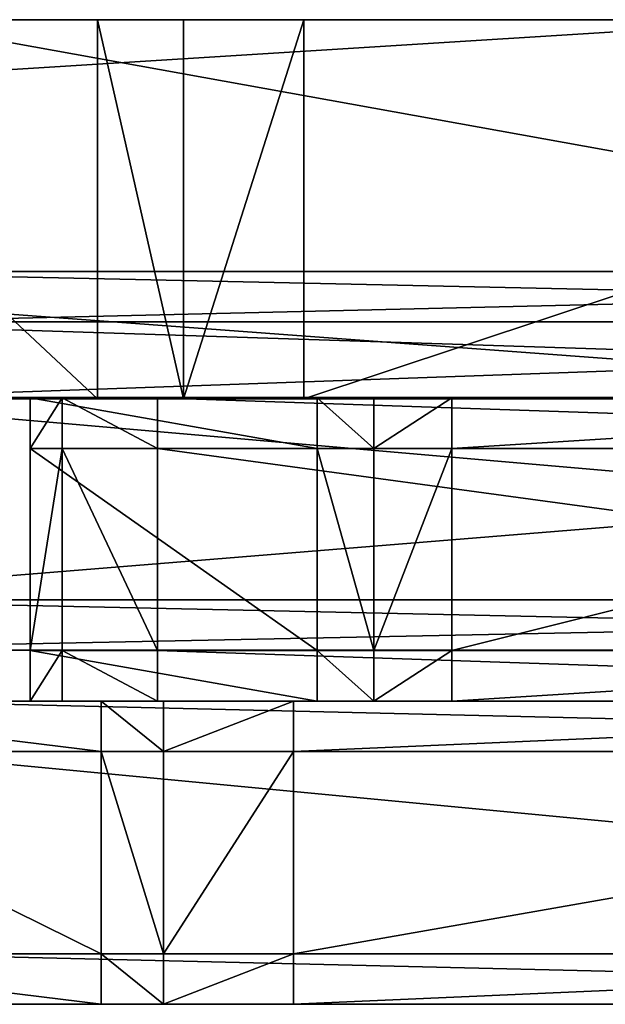
# Model space of a CAD drawing. Extents: x -4076 to 5127, y -4685 to 4279.
# Drawn here: x -1345 to -1322, y 918 to 957 of the extents above; entities that cross this region are included whole.
import ezdxf

# ---------------------------------------------------------------- set-up
doc = ezdxf.new("R2010")
doc.units = 0
doc.layers.get('0').update_dxf_attribs({"color": 13, "linetype": 'CONTINUOUS'})

# ---------------------------------------------------------------- blocks, each defined once
blk = doc.blocks.new('SKPC193')
for p, q in [((-1313.88, 956.952, 467.183), (-1553.95, 956.951, 477.672)), ((-1502.22, 956.951, 1254.09), (-1300.33, 956.951, 1254.16)), ((-1341.95, 956.952, 786.005), (-1358, 956.952, 699.635)), ((-1267.27, 956.952, 699.825), (-1350.41, 956.952, 691.385)), ((-1338.55, 956.952, 790.775), (-1341.95, 956.952, 786.005)), ((-1341.95, 956.952, 786.005), (-1341.95, 941.951, 786.005)), ((-1333.79, 956.952, 791.615), (-1338.55, 956.952, 790.775)), ((-1338.55, 956.952, 790.775), (-1338.55, 941.951, 790.775)), ((-1288.62, 956.952, 783.225), (-1333.79, 956.952, 791.615)), ((-1333.79, 941.951, 791.615), (-1333.79, 956.952, 791.615)), ((-1355.11, 946.992, 710.28), (-1263.01, 946.992, 710.28)), ((-1266.81, 946.992, 700.32), (-1351.24, 946.992, 700.32)), ((-1263.01, 944.992, 710.28), (-1355.11, 944.992, 710.28)), ((-1351.24, 944.992, 700.32), (-1266.81, 944.992, 700.32)), ((-1553.95, 941.951, 477.672), (-1313.88, 941.951, 467.183)), ((-1300.33, 941.951, 1254.16), (-1502.22, 941.951, 1254.09)), ((-1358, 941.951, 699.635), (-1341.95, 941.951, 786.005)), ((-1357.17, 941.992, 670.32), (-1258.6, 941.992, 670.32)), ((-1355.11, 941.992, 710.28), (-1263.01, 941.992, 710.28)), ((-1266.81, 941.992, 700.32), (-1351.24, 941.992, 700.32)), ((-1350.41, 941.951, 691.385), (-1267.27, 941.951, 699.825)), ((-1344.62, 939.982, 1108.59), (-1344.62, 941.982, 1108.59)), ((-1344.62, 941.982, 1108.59), (-1333.27, 941.982, 1047.5)), ((-1343.35, 941.982, 1112.49), (-1344.62, 941.982, 1108.59)), ((-1339.58, 941.982, 1114.07), (-1343.35, 941.982, 1112.49)), ((-1343.35, 941.982, 1112.49), (-1343.35, 939.982, 1112.49)), ((-1341.95, 941.951, 786.005), (-1338.55, 941.951, 790.775)), ((-1339.58, 941.982, 1114.07), (-1339.58, 939.982, 1114.07)), ((-1280.74, 941.982, 1108.1), (-1339.58, 941.982, 1114.07)), ((-1338.55, 941.951, 790.775), (-1333.79, 941.951, 791.615)), ((-1333.79, 941.951, 791.615), (-1288.62, 941.951, 783.225)), ((-1333.27, 941.982, 1047.5), (-1333.27, 939.982, 1047.5)), ((-1333.27, 941.982, 1047.5), (-1331.02, 941.982, 1044.49)), ((-1331.02, 941.982, 1044.49), (-1331.02, 939.982, 1044.49)), ((-1331.02, 941.982, 1044.49), (-1327.94, 941.982, 1043.84)), ((-1327.94, 939.982, 1043.84), (-1327.94, 941.982, 1043.84)), ((-1327.94, 941.982, 1043.84), (-1296, 941.982, 1049.76)), ((-1344.62, 931.982, 1108.59), (-1344.62, 939.982, 1108.59)), ((-1344.62, 939.982, 1108.59), (-1333.27, 939.982, 1047.5)), ((-1343.35, 939.982, 1112.49), (-1344.62, 939.982, 1108.59)), ((-1339.58, 939.982, 1114.07), (-1343.35, 939.982, 1112.49)), ((-1343.35, 939.982, 1112.49), (-1343.35, 931.982, 1112.49)), ((-1339.58, 931.982, 1114.07), (-1339.58, 939.982, 1114.07)), ((-1280.74, 939.982, 1108.1), (-1339.58, 939.982, 1114.07)), ((-1333.27, 939.982, 1047.5), (-1333.27, 931.982, 1047.5)), ((-1333.27, 939.982, 1047.5), (-1331.02, 939.982, 1044.49)), ((-1331.02, 939.982, 1044.49), (-1331.02, 931.982, 1044.49)), ((-1331.02, 939.982, 1044.49), (-1327.94, 939.982, 1043.84)), ((-1327.94, 931.982, 1043.84), (-1327.94, 939.982, 1043.84)), ((-1327.94, 939.982, 1043.84), (-1296, 939.982, 1049.76)), ((-1258.6, 933.992, 670.32), (-1357.17, 933.992, 670.32)), ((-1355.11, 933.992, 710.28), (-1263.01, 933.992, 710.28)), ((-1357.17, 931.992, 670.32), (-1258.6, 931.992, 670.32)), ((-1263.01, 931.992, 710.28), (-1355.11, 931.992, 710.28)), ((-1333.27, 931.982, 1047.5), (-1344.62, 931.982, 1108.59)), ((-1344.62, 931.982, 1108.59), (-1343.35, 931.982, 1112.49)), ((-1344.62, 931.982, 1108.59), (-1344.62, 929.982, 1108.59)), ((-1343.35, 931.982, 1112.49), (-1339.58, 931.982, 1114.07)), ((-1343.35, 931.982, 1112.49), (-1343.35, 929.982, 1112.49)), ((-1339.58, 931.982, 1114.07), (-1280.74, 931.982, 1108.1)), ((-1339.58, 929.982, 1114.07), (-1339.58, 931.982, 1114.07)), ((-1331.02, 931.982, 1044.49), (-1333.27, 931.982, 1047.5)), ((-1333.27, 929.982, 1047.5), (-1333.27, 931.982, 1047.5)), ((-1327.94, 931.982, 1043.84), (-1331.02, 931.982, 1044.49)), ((-1331.02, 931.982, 1044.49), (-1331.02, 929.982, 1044.49)), ((-1296, 931.982, 1049.76), (-1327.94, 931.982, 1043.84)), ((-1327.94, 931.982, 1043.84), (-1327.94, 929.982, 1043.84)), ((-1341.81, 929.982, 1033.78), (-1358.02, 929.982, 1121.06)), ((-1350.82, 929.982, 1128.88), (-1266.77, 929.982, 1120.35)), ((-1344.62, 929.982, 1108.59), (-1343.35, 929.982, 1112.49)), ((-1333.27, 929.982, 1047.5), (-1344.62, 929.982, 1108.59)), ((-1343.35, 929.982, 1112.49), (-1339.58, 929.982, 1114.07)), ((-1339.35, 929.982, 1030), (-1341.81, 929.982, 1033.78)), ((-1341.81, 929.982, 1033.78), (-1341.81, 927.981, 1033.78)), ((-1339.58, 929.982, 1114.07), (-1280.74, 929.982, 1108.1)), ((-1334.2, 929.982, 1028.55), (-1339.35, 929.982, 1030)), ((-1339.35, 929.982, 1030), (-1339.35, 927.981, 1030)), ((-1288.57, 929.982, 1037.01), (-1334.2, 929.982, 1028.55)), ((-1334.2, 927.981, 1028.55), (-1334.2, 929.982, 1028.55)), ((-1331.02, 929.982, 1044.49), (-1333.27, 929.982, 1047.5)), ((-1327.94, 929.982, 1043.84), (-1331.02, 929.982, 1044.49)), ((-1296, 929.982, 1049.76), (-1327.94, 929.982, 1043.84)), ((-1358.02, 927.981, 1121.06), (-1341.81, 927.981, 1033.78)), ((-1266.77, 927.981, 1120.35), (-1350.82, 927.981, 1128.88)), ((-1341.81, 927.981, 1033.78), (-1341.81, 919.982, 1033.78)), ((-1341.81, 927.981, 1033.78), (-1339.35, 927.981, 1030)), ((-1339.35, 927.981, 1030), (-1339.35, 919.982, 1030)), ((-1339.35, 927.981, 1030), (-1334.2, 927.981, 1028.55)), ((-1334.2, 919.982, 1028.55), (-1334.2, 927.981, 1028.55)), ((-1334.2, 927.981, 1028.55), (-1288.57, 927.981, 1037.01)), ((-1341.81, 919.982, 1033.78), (-1358.02, 919.982, 1121.06)), ((-1350.82, 919.982, 1128.88), (-1266.77, 919.982, 1120.35)), ((-1339.35, 919.982, 1030), (-1341.81, 919.982, 1033.78)), ((-1341.81, 917.981, 1033.78), (-1341.81, 919.982, 1033.78)), ((-1334.2, 919.982, 1028.55), (-1339.35, 919.982, 1030)), ((-1339.35, 919.982, 1030), (-1339.35, 917.981, 1030)), ((-1288.57, 919.982, 1037.01), (-1334.2, 919.982, 1028.55)), ((-1334.2, 919.982, 1028.55), (-1334.2, 917.981, 1028.55)), ((-1358.02, 917.981, 1121.06), (-1341.81, 917.981, 1033.78)), ((-1266.77, 917.981, 1120.35), (-1350.82, 917.981, 1128.88)), ((-1341.81, 917.981, 1033.78), (-1339.35, 917.981, 1030)), ((-1339.35, 917.981, 1030), (-1334.2, 917.981, 1028.55)), ((-1334.2, 917.981, 1028.55), (-1288.57, 917.981, 1037.01))]:
    blk.add_line(p, q)
at = {"color": 178}
mesh = blk.add_polyface(dxfattribs=at)
corners = [(-1553.95, 956.951, 477.672), (-1182.27, 956.952, 528.3), (-1313.88, 956.952, 467.183), (-1529.45, 956.951, 771.72), (-1356.26, 956.952, 693.615), (-1350.41, 956.952, 691.385), (-1358, 956.952, 699.635), (-1341.95, 956.952, 786.005), (-1553.89, 956.951, 839.7), (-1338.55, 956.952, 790.775), (-1333.79, 956.952, 791.615), (-1090.12, 956.952, 477.872), (-734.69, 956.952, 842.69), (-738.39, 956.952, 467.183), (-1267.27, 956.952, 699.825), (-1262.13, 956.952, 702.935), (-1261.3, 956.952, 708.895), (-1283.22, 956.952, 778.445), (-1285.39, 956.952, 781.43), (-1288.62, 956.952, 783.225), (-1546.93, 956.951, 1236.26), (-754.89, 956.952, 882.61), (-963.58, 956.951, 1011.47), (-957.73, 956.951, 1009.24), (-965.32, 956.951, 1017.49), (-949.27, 956.951, 1103.86), (-945.875, 956.951, 1108.63), (-941.11, 956.951, 1109.47), (-1300.33, 956.951, 1254.16), (-1502.22, 956.951, 1254.09), (-869.45, 956.951, 1020.79), (-740.45, 956.952, 1222.3), (-874.59, 956.951, 1017.68), (-868.62, 956.951, 1026.75), (-890.54, 956.951, 1096.3), (-892.712, 956.951, 1099.29), (-895.94, 956.951, 1101.08), (-1182.12, 956.952, 1238.02), (-817.47, 956.952, 1260.7)]
mesh.append_faces([[corners[k] for k in face] for face in [(0, 1, 2), (11, 12, 13), (28, 20, 29), (31, 37, 38)]], dxfattribs={"vtx0": -1, "color": 178})
mesh.append_faces([[corners[k] for k in face] for face in [(4, 3, 6), (6, 3, 7), (7, 8, 9), (9, 8, 10), (14, 1, 5), (12, 20, 21), (22, 20, 24), (24, 20, 25), (25, 20, 26), (26, 20, 27), (27, 20, 28), (21, 30, 31), (30, 21, 32), (32, 21, 23)]], dxfattribs={"vtx0": -1, "vtx1": -1, "color": 178})
mesh.append_faces([[corners[k] for k in face] for face in [(1, 3, 4), (12, 1, 14), (12, 10, 8), (21, 20, 22)]], dxfattribs={"vtx0": -1, "vtx1": -1, "vtx2": -1, "color": 178})
mesh.append_faces([[corners[k] for k in face] for face in [(1, 0, 3), (1, 4, 5), (7, 3, 8), (12, 11, 1), (12, 14, 15), (12, 15, 16), (12, 16, 17), (12, 17, 18), (12, 18, 19), (12, 19, 10), (12, 8, 20), (21, 22, 23), (31, 30, 33), (31, 33, 34), (31, 34, 35), (31, 35, 36), (31, 36, 37)]], dxfattribs={"vtx0": -1, "vtx2": -1, "color": 178})
mesh = blk.add_polyface(dxfattribs=at)
corners = [(-1313.88, 956.952, 467.183), (-1553.95, 941.951, 477.672), (-1553.95, 956.951, 477.672), (-1313.88, 941.951, 467.183)]
mesh.append_faces([[corners[k] for k in face] for face in [(0, 1, 2), (1, 0, 3)]], dxfattribs={"vtx0": -1, "color": 178})
mesh = blk.add_polyface(dxfattribs=at)
corners = [(-1300.33, 941.951, 1254.16), (-1502.22, 956.951, 1254.09), (-1502.22, 941.951, 1254.09), (-1300.33, 956.951, 1254.16)]
mesh.append_faces([[corners[k] for k in face] for face in [(0, 1, 2), (1, 0, 3)]], dxfattribs={"vtx0": -1, "color": 178})
mesh = blk.add_polyface(dxfattribs=at)
corners = [(-1358, 956.952, 699.635), (-1341.95, 941.951, 786.005), (-1358, 941.951, 699.635), (-1341.95, 956.952, 786.005)]
mesh.append_faces([[corners[k] for k in face] for face in [(0, 1, 2), (1, 0, 3)]], dxfattribs={"vtx0": -1, "color": 178})
mesh = blk.add_polyface(dxfattribs=at)
corners = [(-1267.27, 941.951, 699.825), (-1350.41, 956.952, 691.385), (-1350.41, 941.951, 691.385), (-1267.27, 956.952, 699.825)]
mesh.append_faces([[corners[k] for k in face] for face in [(0, 1, 2), (1, 0, 3)]], dxfattribs={"vtx0": -1, "color": 178})
mesh = blk.add_polyface(dxfattribs=at)
corners = [(-1341.95, 956.952, 786.005), (-1338.55, 941.951, 790.775), (-1341.95, 941.951, 786.005), (-1338.55, 956.952, 790.775)]
mesh.append_faces([[corners[k] for k in face] for face in [(0, 1, 2), (1, 0, 3)]], dxfattribs={"vtx0": -1, "color": 178})
mesh = blk.add_polyface(dxfattribs=at)
corners = [(-1333.79, 956.952, 791.615), (-1338.55, 941.951, 790.775), (-1338.55, 956.952, 790.775), (-1333.79, 941.951, 791.615)]
mesh.append_faces([[corners[k] for k in face] for face in [(0, 1, 2), (1, 0, 3)]], dxfattribs={"vtx0": -1, "color": 178})
mesh = blk.add_polyface(dxfattribs=at)
corners = [(-1288.62, 956.952, 783.225), (-1333.79, 941.951, 791.615), (-1333.79, 956.952, 791.615), (-1288.62, 941.951, 783.225)]
mesh.append_faces([[corners[k] for k in face] for face in [(0, 1, 2), (1, 0, 3)]], dxfattribs={"vtx0": -1, "color": 178})
at = {"color": 140}
mesh = blk.add_polyface(dxfattribs=at)
corners = [(-1355.2, 946.992, 702.07), (-1266.81, 946.992, 700.32), (-1351.24, 946.992, 700.32), (-1262.88, 946.992, 702.07), (-1357.14, 946.992, 708.89), (-1260.67, 946.992, 708.11), (-1261.46, 946.992, 709.5), (-1356.35, 946.992, 709.77), (-1263.01, 946.992, 710.28), (-1355.11, 946.992, 710.28)]
mesh.append_faces([[corners[k] for k in face] for face in [(0, 1, 2), (8, 7, 9)]], dxfattribs={"vtx0": -1, "color": 140})
mesh.append_faces([[corners[k] for k in face] for face in [(1, 0, 3), (3, 4, 5), (5, 4, 6), (6, 7, 8)]], dxfattribs={"vtx0": -1, "vtx1": -1, "color": 140})
mesh.append_faces([[corners[k] for k in face] for face in [(3, 0, 4), (6, 4, 7)]], dxfattribs={"vtx0": -1, "vtx2": -1, "color": 140})
mesh = blk.add_polyface(dxfattribs=at)
corners = [(-1263.01, 944.992, 710.28), (-1355.11, 946.992, 710.28), (-1355.11, 944.992, 710.28), (-1263.01, 946.992, 710.28)]
mesh.append_faces([[corners[k] for k in face] for face in [(0, 1, 2), (1, 0, 3)]], dxfattribs={"vtx0": -1, "color": 140})
mesh = blk.add_polyface(dxfattribs=at)
corners = [(-1266.81, 946.992, 700.32), (-1351.24, 944.992, 700.32), (-1351.24, 946.992, 700.32), (-1266.81, 944.992, 700.32)]
mesh.append_faces([[corners[k] for k in face] for face in [(0, 1, 2), (1, 0, 3)]], dxfattribs={"vtx0": -1, "color": 140})
at = {"color": 18}
mesh = blk.add_polyface(dxfattribs=at)
corners = [(-1263.01, 941.992, 710.28), (-1355.11, 944.992, 710.28), (-1355.11, 941.992, 710.28), (-1263.01, 944.992, 710.28)]
mesh.append_faces([[corners[k] for k in face] for face in [(0, 1, 2), (1, 0, 3)]], dxfattribs={"vtx0": -1, "color": 18})
mesh = blk.add_polyface(dxfattribs=at)
corners = [(-1266.81, 944.992, 700.32), (-1351.24, 941.992, 700.32), (-1351.24, 944.992, 700.32), (-1266.81, 941.992, 700.32)]
mesh.append_faces([[corners[k] for k in face] for face in [(0, 1, 2), (1, 0, 3)]], dxfattribs={"vtx0": -1, "color": 18})
at = {"color": 178}
mesh = blk.add_polyface(dxfattribs=at)
corners = [(-754.89, 941.951, 882.61), (-874.59, 941.951, 1017.68), (-957.73, 941.951, 1009.24), (-869.45, 941.951, 1020.79), (-868.62, 941.951, 1026.75), (-740.45, 941.951, 1222.3), (-892.712, 941.951, 1099.29), (-890.54, 941.951, 1096.3), (-895.94, 941.951, 1101.08), (-941.11, 941.951, 1109.47), (-1182.27, 941.951, 528.3), (-1553.95, 941.951, 477.672), (-1313.88, 941.951, 467.183), (-1529.45, 941.951, 771.72), (-1356.26, 941.951, 693.615), (-1350.41, 941.951, 691.385), (-1358, 941.951, 699.635), (-1341.95, 941.951, 786.005), (-1553.89, 941.951, 839.7), (-1338.55, 941.951, 790.775), (-1333.79, 941.951, 791.615), (-734.69, 941.951, 842.69), (-1090.12, 941.951, 477.872), (-738.39, 941.951, 467.183), (-1267.27, 941.951, 699.825), (-1262.13, 941.951, 702.935), (-1261.3, 941.951, 708.895), (-1283.22, 941.951, 778.445), (-1285.39, 941.951, 781.43), (-1288.62, 941.951, 783.225), (-1546.93, 941.951, 1236.26), (-963.58, 941.951, 1011.47), (-965.32, 941.951, 1017.49), (-949.27, 941.951, 1103.86), (-945.875, 941.951, 1108.63), (-1182.12, 941.951, 1238.02), (-817.47, 941.951, 1260.7), (-1502.22, 941.951, 1254.09), (-1300.33, 941.951, 1254.16)]
mesh.append_faces([[corners[k] for k in face] for face in [(3, 0, 4), (5, 6, 7), (10, 11, 12), (21, 22, 23), (35, 5, 36), (37, 35, 38)]], dxfattribs={"vtx0": -1, "color": 178})
mesh.append_faces([[corners[k] for k in face] for face in [(1, 0, 3), (6, 5, 8), (8, 5, 9), (11, 10, 13), (14, 10, 15), (13, 17, 18), (22, 21, 10), (24, 21, 25), (25, 21, 26), (26, 21, 27), (27, 21, 28), (28, 21, 29), (29, 21, 20), (18, 21, 30), (31, 0, 2)]], dxfattribs={"vtx0": -1, "vtx1": -1, "color": 178})
mesh.append_faces([[corners[k] for k in face] for face in [(13, 10, 14), (10, 21, 24), (20, 21, 18), (30, 0, 31), (30, 9, 5), (30, 5, 35)]], dxfattribs={"vtx0": -1, "vtx1": -1, "vtx2": -1, "color": 178})
mesh.append_faces([[corners[k] for k in face] for face in [(0, 1, 2), (13, 14, 16), (13, 16, 17), (18, 17, 19), (18, 19, 20), (10, 24, 15), (30, 21, 0), (30, 31, 32), (30, 32, 33), (30, 33, 34), (30, 34, 9), (35, 37, 30)]], dxfattribs={"vtx0": -1, "vtx2": -1, "color": 178})
at = {"color": 140}
mesh = blk.add_polyface(dxfattribs=at)
corners = [(-1362.24, 941.992, 673.44), (-1258.6, 941.992, 670.32), (-1357.17, 941.992, 670.32), (-1254.02, 941.992, 672.75), (-1252.7, 941.992, 679.27), (-1363.2, 941.992, 678.72), (-1357.5, 941.992, 707.91), (-1260.67, 941.992, 708.15), (-1357.15, 941.992, 708.86), (-1261.46, 941.992, 709.5), (-1356.35, 941.992, 709.77), (-1263.01, 941.992, 710.28), (-1355.11, 941.992, 710.28)]
mesh.append_faces([[corners[k] for k in face] for face in [(0, 1, 2), (11, 10, 12)]], dxfattribs={"vtx0": -1, "color": 140})
mesh.append_faces([[corners[k] for k in face] for face in [(1, 0, 3), (3, 0, 4), (4, 6, 7), (7, 8, 9), (9, 10, 11)]], dxfattribs={"vtx0": -1, "vtx1": -1, "color": 140})
mesh.append_faces([[corners[k] for k in face] for face in [(4, 0, 5), (4, 5, 6), (7, 6, 8), (9, 8, 10)]], dxfattribs={"vtx0": -1, "vtx2": -1, "color": 140})
at = {"color": 18}
mesh = blk.add_polyface(dxfattribs=at)
corners = [(-1258.6, 941.992, 670.32), (-1357.17, 933.992, 670.32), (-1357.17, 941.992, 670.32), (-1258.6, 933.992, 670.32)]
mesh.append_faces([[corners[k] for k in face] for face in [(0, 1, 2), (1, 0, 3)]], dxfattribs={"vtx0": -1, "color": 18})
mesh = blk.add_polyface(dxfattribs=at)
corners = [(-1263.01, 933.992, 710.28), (-1355.11, 941.992, 710.28), (-1355.11, 933.992, 710.28), (-1263.01, 941.992, 710.28)]
mesh.append_faces([[corners[k] for k in face] for face in [(0, 1, 2), (1, 0, 3)]], dxfattribs={"vtx0": -1, "color": 18})
at = {"color": 140}
mesh = blk.add_polyface(dxfattribs=at)
corners = [(-1344.62, 941.982, 1108.59), (-1333.27, 939.982, 1047.5), (-1344.62, 939.982, 1108.59), (-1333.27, 941.982, 1047.5)]
mesh.append_faces([[corners[k] for k in face] for face in [(0, 1, 2), (1, 0, 3)]], dxfattribs={"vtx0": -1, "color": 140})
mesh = blk.add_polyface(dxfattribs=at)
corners = [(-1343.35, 941.982, 1112.49), (-1344.62, 939.982, 1108.59), (-1343.35, 939.982, 1112.49), (-1344.62, 941.982, 1108.59)]
mesh.append_faces([[corners[k] for k in face] for face in [(0, 1, 2), (1, 0, 3)]], dxfattribs={"vtx0": -1, "color": 140})
mesh = blk.add_polyface(dxfattribs=at)
corners = [(-1339.58, 939.982, 1114.07), (-1343.35, 941.982, 1112.49), (-1343.35, 939.982, 1112.49), (-1339.58, 941.982, 1114.07)]
mesh.append_faces([[corners[k] for k in face] for face in [(0, 1, 2), (1, 0, 3)]], dxfattribs={"vtx0": -1, "color": 140})
mesh = blk.add_polyface(dxfattribs=at)
corners = [(-1280.74, 939.982, 1108.1), (-1339.58, 941.982, 1114.07), (-1339.58, 939.982, 1114.07), (-1280.74, 941.982, 1108.1)]
mesh.append_faces([[corners[k] for k in face] for face in [(0, 1, 2), (1, 0, 3)]], dxfattribs={"vtx0": -1, "color": 140})
mesh = blk.add_polyface(dxfattribs=at)
corners = [(-1333.27, 941.982, 1047.5), (-1331.02, 939.982, 1044.49), (-1333.27, 939.982, 1047.5), (-1331.02, 941.982, 1044.49)]
mesh.append_faces([[corners[k] for k in face] for face in [(0, 1, 2), (1, 0, 3)]], dxfattribs={"vtx0": -1, "color": 140})
mesh = blk.add_polyface(dxfattribs=at)
corners = [(-1327.94, 941.982, 1043.84), (-1331.02, 939.982, 1044.49), (-1331.02, 941.982, 1044.49), (-1327.94, 939.982, 1043.84)]
mesh.append_faces([[corners[k] for k in face] for face in [(0, 1, 2), (1, 0, 3)]], dxfattribs={"vtx0": -1, "color": 140})
mesh = blk.add_polyface(dxfattribs=at)
corners = [(-1296, 941.982, 1049.76), (-1327.94, 939.982, 1043.84), (-1327.94, 941.982, 1043.84), (-1296, 939.982, 1049.76)]
mesh.append_faces([[corners[k] for k in face] for face in [(0, 1, 2), (1, 0, 3)]], dxfattribs={"vtx0": -1, "color": 140})
at = {"color": 18}
mesh = blk.add_polyface(dxfattribs=at)
corners = [(-1344.62, 939.982, 1108.59), (-1333.27, 931.982, 1047.5), (-1344.62, 931.982, 1108.59), (-1333.27, 939.982, 1047.5)]
mesh.append_faces([[corners[k] for k in face] for face in [(0, 1, 2), (1, 0, 3)]], dxfattribs={"vtx0": -1, "color": 18})
mesh = blk.add_polyface(dxfattribs=at)
corners = [(-1343.35, 939.982, 1112.49), (-1344.62, 931.982, 1108.59), (-1343.35, 931.982, 1112.49), (-1344.62, 939.982, 1108.59)]
mesh.append_faces([[corners[k] for k in face] for face in [(0, 1, 2), (1, 0, 3)]], dxfattribs={"vtx0": -1, "color": 18})
mesh = blk.add_polyface(dxfattribs=at)
corners = [(-1339.58, 931.982, 1114.07), (-1343.35, 939.982, 1112.49), (-1343.35, 931.982, 1112.49), (-1339.58, 939.982, 1114.07)]
mesh.append_faces([[corners[k] for k in face] for face in [(0, 1, 2), (1, 0, 3)]], dxfattribs={"vtx0": -1, "color": 18})
mesh = blk.add_polyface(dxfattribs=at)
corners = [(-1280.74, 931.982, 1108.1), (-1339.58, 939.982, 1114.07), (-1339.58, 931.982, 1114.07), (-1280.74, 939.982, 1108.1)]
mesh.append_faces([[corners[k] for k in face] for face in [(0, 1, 2), (1, 0, 3)]], dxfattribs={"vtx0": -1, "color": 18})
mesh = blk.add_polyface(dxfattribs=at)
corners = [(-1333.27, 939.982, 1047.5), (-1331.02, 931.982, 1044.49), (-1333.27, 931.982, 1047.5), (-1331.02, 939.982, 1044.49)]
mesh.append_faces([[corners[k] for k in face] for face in [(0, 1, 2), (1, 0, 3)]], dxfattribs={"vtx0": -1, "color": 18})
mesh = blk.add_polyface(dxfattribs=at)
corners = [(-1327.94, 939.982, 1043.84), (-1331.02, 931.982, 1044.49), (-1331.02, 939.982, 1044.49), (-1327.94, 931.982, 1043.84)]
mesh.append_faces([[corners[k] for k in face] for face in [(0, 1, 2), (1, 0, 3)]], dxfattribs={"vtx0": -1, "color": 18})
mesh = blk.add_polyface(dxfattribs=at)
corners = [(-1296, 939.982, 1049.76), (-1327.94, 931.982, 1043.84), (-1327.94, 939.982, 1043.84), (-1296, 931.982, 1049.76)]
mesh.append_faces([[corners[k] for k in face] for face in [(0, 1, 2), (1, 0, 3)]], dxfattribs={"vtx0": -1, "color": 18})
at = {"color": 140}
mesh = blk.add_polyface(dxfattribs=at)
corners = [(-1258.6, 933.992, 670.32), (-1357.17, 931.992, 670.32), (-1357.17, 933.992, 670.32), (-1258.6, 931.992, 670.32)]
mesh.append_faces([[corners[k] for k in face] for face in [(0, 1, 2), (1, 0, 3)]], dxfattribs={"vtx0": -1, "color": 140})
mesh = blk.add_polyface(dxfattribs=at)
corners = [(-1263.01, 931.992, 710.28), (-1355.11, 933.992, 710.28), (-1355.11, 931.992, 710.28), (-1263.01, 933.992, 710.28)]
mesh.append_faces([[corners[k] for k in face] for face in [(0, 1, 2), (1, 0, 3)]], dxfattribs={"vtx0": -1, "color": 140})
mesh = blk.add_polyface(dxfattribs=at)
corners = [(-1254.02, 931.992, 672.75), (-1357.17, 931.992, 670.32), (-1258.6, 931.992, 670.32), (-1362.24, 931.992, 673.44), (-1252.7, 931.992, 679.27), (-1363.2, 931.992, 678.72), (-1357.5, 931.992, 707.91), (-1260.67, 931.992, 708.15), (-1357.15, 931.992, 708.86), (-1261.47, 931.992, 709.51), (-1356.36, 931.992, 709.76), (-1263.01, 931.992, 710.28), (-1355.11, 931.992, 710.28)]
mesh.append_faces([[corners[k] for k in face] for face in [(0, 1, 2), (10, 11, 12)]], dxfattribs={"vtx0": -1, "color": 140})
mesh.append_faces([[corners[k] for k in face] for face in [(1, 0, 3), (3, 4, 5), (5, 4, 6), (6, 7, 8), (8, 9, 10)]], dxfattribs={"vtx0": -1, "vtx1": -1, "color": 140})
mesh.append_faces([[corners[k] for k in face] for face in [(3, 0, 4), (6, 4, 7), (8, 7, 9), (10, 9, 11)]], dxfattribs={"vtx0": -1, "vtx2": -1, "color": 140})
mesh = blk.add_polyface(dxfattribs=at)
corners = [(-1343.35, 931.982, 1112.49), (-1344.62, 929.982, 1108.59), (-1343.35, 929.982, 1112.49), (-1344.62, 931.982, 1108.59)]
mesh.append_faces([[corners[k] for k in face] for face in [(0, 1, 2), (1, 0, 3)]], dxfattribs={"vtx0": -1, "color": 140})
mesh = blk.add_polyface(dxfattribs=at)
corners = [(-1344.62, 931.982, 1108.59), (-1333.27, 929.982, 1047.5), (-1344.62, 929.982, 1108.59), (-1333.27, 931.982, 1047.5)]
mesh.append_faces([[corners[k] for k in face] for face in [(0, 1, 2), (1, 0, 3)]], dxfattribs={"vtx0": -1, "color": 140})
mesh = blk.add_polyface(dxfattribs=at)
corners = [(-1339.58, 929.982, 1114.07), (-1343.35, 931.982, 1112.49), (-1343.35, 929.982, 1112.49), (-1339.58, 931.982, 1114.07)]
mesh.append_faces([[corners[k] for k in face] for face in [(0, 1, 2), (1, 0, 3)]], dxfattribs={"vtx0": -1, "color": 140})
mesh = blk.add_polyface(dxfattribs=at)
corners = [(-1280.74, 929.982, 1108.1), (-1339.58, 931.982, 1114.07), (-1339.58, 929.982, 1114.07), (-1280.74, 931.982, 1108.1)]
mesh.append_faces([[corners[k] for k in face] for face in [(0, 1, 2), (1, 0, 3)]], dxfattribs={"vtx0": -1, "color": 140})
mesh = blk.add_polyface(dxfattribs=at)
corners = [(-1333.27, 931.982, 1047.5), (-1331.02, 929.982, 1044.49), (-1333.27, 929.982, 1047.5), (-1331.02, 931.982, 1044.49)]
mesh.append_faces([[corners[k] for k in face] for face in [(0, 1, 2), (1, 0, 3)]], dxfattribs={"vtx0": -1, "color": 140})
mesh = blk.add_polyface(dxfattribs=at)
corners = [(-1327.94, 931.982, 1043.84), (-1331.02, 929.982, 1044.49), (-1331.02, 931.982, 1044.49), (-1327.94, 929.982, 1043.84)]
mesh.append_faces([[corners[k] for k in face] for face in [(0, 1, 2), (1, 0, 3)]], dxfattribs={"vtx0": -1, "color": 140})
mesh = blk.add_polyface(dxfattribs=at)
corners = [(-1296, 931.982, 1049.76), (-1327.94, 929.982, 1043.84), (-1327.94, 931.982, 1043.84), (-1296, 929.982, 1049.76)]
mesh.append_faces([[corners[k] for k in face] for face in [(0, 1, 2), (1, 0, 3)]], dxfattribs={"vtx0": -1, "color": 140})
mesh = blk.add_polyface(dxfattribs=at)
corners = [(-1339.35, 929.982, 1030), (-1288.57, 929.982, 1037.01), (-1334.2, 929.982, 1028.55), (-1341.81, 929.982, 1033.78), (-1358.02, 929.982, 1121.06), (-1285.21, 929.982, 1038.65), (-1283.33, 929.982, 1041.34), (-1261.13, 929.982, 1111.79), (-1261.96, 929.982, 1117.1), (-1266.77, 929.982, 1120.35), (-1350.82, 929.982, 1128.88), (-1356.21, 929.982, 1126.62)]
mesh.append_faces([[corners[k] for k in face] for face in [(0, 1, 2), (10, 4, 11)]], dxfattribs={"vtx0": -1, "color": 140})
mesh.append_faces([[corners[k] for k in face] for face in [(1, 4, 5), (5, 4, 6), (6, 4, 7), (7, 4, 8), (8, 4, 9), (9, 4, 10)]], dxfattribs={"vtx0": -1, "vtx1": -1, "color": 140})
mesh.append_faces([[corners[k] for k in face] for face in [(1, 0, 3), (1, 3, 4)]], dxfattribs={"vtx0": -1, "vtx2": -1, "color": 140})
mesh = blk.add_polyface(dxfattribs=at)
corners = [(-1358.02, 929.982, 1121.06), (-1341.81, 927.981, 1033.78), (-1358.02, 927.981, 1121.06), (-1341.81, 929.982, 1033.78)]
mesh.append_faces([[corners[k] for k in face] for face in [(0, 1, 2), (1, 0, 3)]], dxfattribs={"vtx0": -1, "color": 140})
mesh = blk.add_polyface(dxfattribs=at)
corners = [(-1266.77, 927.981, 1120.35), (-1350.82, 929.982, 1128.88), (-1350.82, 927.981, 1128.88), (-1266.77, 929.982, 1120.35)]
mesh.append_faces([[corners[k] for k in face] for face in [(0, 1, 2), (1, 0, 3)]], dxfattribs={"vtx0": -1, "color": 140})
mesh = blk.add_polyface(dxfattribs=at)
corners = [(-1341.81, 929.982, 1033.78), (-1339.35, 927.981, 1030), (-1341.81, 927.981, 1033.78), (-1339.35, 929.982, 1030)]
mesh.append_faces([[corners[k] for k in face] for face in [(0, 1, 2), (1, 0, 3)]], dxfattribs={"vtx0": -1, "color": 140})
mesh = blk.add_polyface(dxfattribs=at)
corners = [(-1334.2, 929.982, 1028.55), (-1339.35, 927.981, 1030), (-1339.35, 929.982, 1030), (-1334.2, 927.981, 1028.55)]
mesh.append_faces([[corners[k] for k in face] for face in [(0, 1, 2), (1, 0, 3)]], dxfattribs={"vtx0": -1, "color": 140})
mesh = blk.add_polyface(dxfattribs=at)
corners = [(-1288.57, 929.982, 1037.01), (-1334.2, 927.981, 1028.55), (-1334.2, 929.982, 1028.55), (-1288.57, 927.981, 1037.01)]
mesh.append_faces([[corners[k] for k in face] for face in [(0, 1, 2), (1, 0, 3)]], dxfattribs={"vtx0": -1, "color": 140})
at = {"color": 18}
mesh = blk.add_polyface(dxfattribs=at)
corners = [(-1358.02, 927.981, 1121.06), (-1341.81, 919.982, 1033.78), (-1358.02, 919.982, 1121.06), (-1341.81, 927.981, 1033.78)]
mesh.append_faces([[corners[k] for k in face] for face in [(0, 1, 2), (1, 0, 3)]], dxfattribs={"vtx0": -1, "color": 18})
mesh = blk.add_polyface(dxfattribs=at)
corners = [(-1266.77, 919.982, 1120.35), (-1350.82, 927.981, 1128.88), (-1350.82, 919.982, 1128.88), (-1266.77, 927.981, 1120.35)]
mesh.append_faces([[corners[k] for k in face] for face in [(0, 1, 2), (1, 0, 3)]], dxfattribs={"vtx0": -1, "color": 18})
mesh = blk.add_polyface(dxfattribs=at)
corners = [(-1341.81, 927.981, 1033.78), (-1339.35, 919.982, 1030), (-1341.81, 919.982, 1033.78), (-1339.35, 927.981, 1030)]
mesh.append_faces([[corners[k] for k in face] for face in [(0, 1, 2), (1, 0, 3)]], dxfattribs={"vtx0": -1, "color": 18})
mesh = blk.add_polyface(dxfattribs=at)
corners = [(-1334.2, 927.981, 1028.55), (-1339.35, 919.982, 1030), (-1339.35, 927.981, 1030), (-1334.2, 919.982, 1028.55)]
mesh.append_faces([[corners[k] for k in face] for face in [(0, 1, 2), (1, 0, 3)]], dxfattribs={"vtx0": -1, "color": 18})
mesh = blk.add_polyface(dxfattribs=at)
corners = [(-1288.57, 927.981, 1037.01), (-1334.2, 919.982, 1028.55), (-1334.2, 927.981, 1028.55), (-1288.57, 919.982, 1037.01)]
mesh.append_faces([[corners[k] for k in face] for face in [(0, 1, 2), (1, 0, 3)]], dxfattribs={"vtx0": -1, "color": 18})
at = {"color": 140}
mesh = blk.add_polyface(dxfattribs=at)
corners = [(-1358.02, 919.982, 1121.06), (-1341.81, 917.981, 1033.78), (-1358.02, 917.981, 1121.06), (-1341.81, 919.982, 1033.78)]
mesh.append_faces([[corners[k] for k in face] for face in [(0, 1, 2), (1, 0, 3)]], dxfattribs={"vtx0": -1, "color": 140})
mesh = blk.add_polyface(dxfattribs=at)
corners = [(-1266.77, 917.981, 1120.35), (-1350.82, 919.982, 1128.88), (-1350.82, 917.981, 1128.88), (-1266.77, 919.982, 1120.35)]
mesh.append_faces([[corners[k] for k in face] for face in [(0, 1, 2), (1, 0, 3)]], dxfattribs={"vtx0": -1, "color": 140})
mesh = blk.add_polyface(dxfattribs=at)
corners = [(-1341.81, 919.982, 1033.78), (-1339.35, 917.981, 1030), (-1341.81, 917.981, 1033.78), (-1339.35, 919.982, 1030)]
mesh.append_faces([[corners[k] for k in face] for face in [(0, 1, 2), (1, 0, 3)]], dxfattribs={"vtx0": -1, "color": 140})
mesh = blk.add_polyface(dxfattribs=at)
corners = [(-1334.2, 919.982, 1028.55), (-1339.35, 917.981, 1030), (-1339.35, 919.982, 1030), (-1334.2, 917.981, 1028.55)]
mesh.append_faces([[corners[k] for k in face] for face in [(0, 1, 2), (1, 0, 3)]], dxfattribs={"vtx0": -1, "color": 140})
mesh = blk.add_polyface(dxfattribs=at)
corners = [(-1288.57, 919.982, 1037.01), (-1334.2, 917.981, 1028.55), (-1334.2, 919.982, 1028.55), (-1288.57, 917.981, 1037.01)]
mesh.append_faces([[corners[k] for k in face] for face in [(0, 1, 2), (1, 0, 3)]], dxfattribs={"vtx0": -1, "color": 140})
mesh = blk.add_polyface(dxfattribs=at)
corners = [(-1288.57, 917.981, 1037.01), (-1339.35, 917.981, 1030), (-1334.2, 917.981, 1028.55), (-1341.81, 917.981, 1033.78), (-1358.02, 917.981, 1121.06), (-1285.21, 917.981, 1038.65), (-1283.33, 917.981, 1041.34), (-1261.13, 917.981, 1111.79), (-1261.96, 917.981, 1117.1), (-1266.77, 917.981, 1120.35), (-1350.82, 917.981, 1128.88), (-1356.21, 917.981, 1126.62)]
mesh.append_faces([[corners[k] for k in face] for face in [(0, 1, 2), (4, 10, 11)]], dxfattribs={"vtx0": -1, "color": 140})
mesh.append_faces([[corners[k] for k in face] for face in [(1, 0, 3), (3, 0, 4)]], dxfattribs={"vtx0": -1, "vtx1": -1, "color": 140})
mesh.append_faces([[corners[k] for k in face] for face in [(4, 0, 5), (4, 5, 6), (4, 6, 7), (4, 7, 8), (4, 8, 9), (4, 9, 10)]], dxfattribs={"vtx0": -1, "vtx2": -1, "color": 140})

msp = doc.modelspace()

# ---------------------------------------------------------------- block references
msp.add_blockref('SKPC193', (0, 0))

doc.saveas('drawing.dxf')
